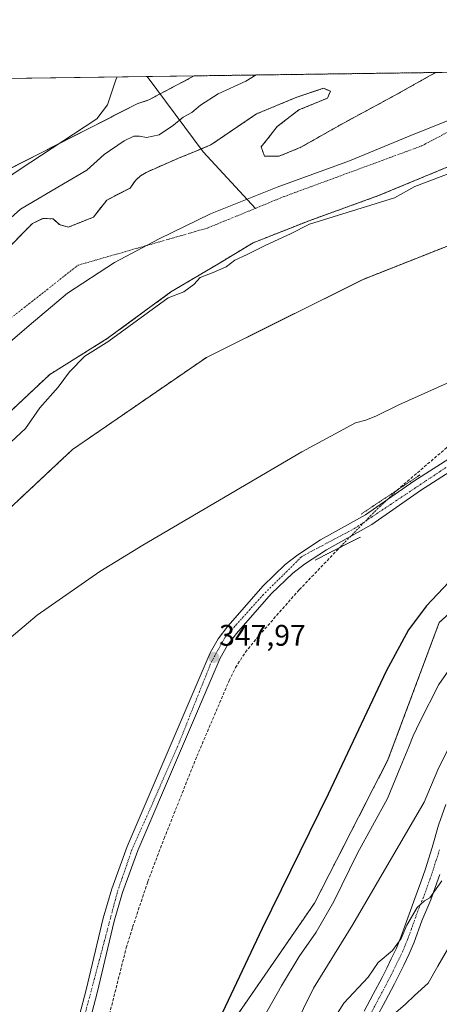
# Model space of a CAD drawing. Units: metres. Extents: x 593867 to 597312, y 4724442 to 4726802.
# Drawn here: x 595854 to 595995, y 4726471 to 4726802 of the extents above; entities that cross this region are included whole.
import ezdxf
from ezdxf.enums import TextEntityAlignment as Align

# ---------------------------------------------------------------- set-up
doc = ezdxf.new("R2010")
doc.units = ezdxf.units.M
doc.header["$MEASUREMENT"] = 0
for name, pattern in [('TRAZO_Y_PUNTO', [1, 0.5, -0.25, 0, -0.25]), ('TRAZOS', [0.75, 0.5, -0.25]), ('TRAZOS2', [0.375, 0.25, -0.125]), ('TRAZOSX2', [1.5, 1, -0.5])]:
    doc.linetypes.add(name, pattern=pattern)
for name, color, linetype, lineweight in [('Arbolado forestal', 92, 'TRAZOS', 0), ('Arbolado forestal CxS', 92, 'Continuous', 0), ('Carátula', 7, 'Continuous', 5), ('Comarca CxS', 133, 'Continuous', 0), ('Comunidad Autónoma CxS', 142, 'Continuous', 0), ('Corriente artificial lineal', 5, 'TRAZOSX2', 13), ('Corriente artificial lineal oculto', 135, 'TRAZO_Y_PUNTO', 13), ('Corriente natural Cxs', 5, 'Continuous', 13), ('Corriente natural eje', 5, 'TRAZO_Y_PUNTO', 0), ('Corriente natural lineal', 142, 'Continuous', 13), ('Corriente natural superficial', 5, 'Continuous', 13), ('Cultivos herbáceos CxS', 92, 'Continuous', 0), ('Curva de nivel maestra', 36, 'Continuous', 30), ('Curva de nivel normal', 36, 'Continuous', 0), ('Municipio', 9, 'Continuous', 13), ('Municipio CxS', 142, 'Continuous', 0), ('Pista no pavimentada', 254, 'Continuous', 13), ('Pista no pavimentada Cxs', 254, 'Continuous', 0), ('Pista pavimentada', 135, 'Continuous', 13), ('Pista pavimentada Cxs', 135, 'Continuous', 0), ('Pista pavimentada eje', 135, 'TRAZO_Y_PUNTO', 0), ('Provincia CxS', 1, 'Continuous', 0), ('Puente lineal', 2, 'TRAZOS2', 0), ('Punto de cota en terreno', 7, 'Continuous', 0), ('Rótulo de punto de cota en terreno', 19, 'Continuous', 0), ('Suelo desnudo', 252, 'Continuous', 0), ('Suelo desnudo CxS', 43, 'Continuous', 0)]:
    doc.layers.add(name, color=color, linetype=linetype, lineweight=lineweight)
doc.styles.add('Arial', font='txt', dxfattribs={"height": 0.2})

# ---------------------------------------------------------------- blocks, each defined once
blk = doc.blocks.new('*U152')
at = {"layer": 'Cultivos herbáceos CxS', "color": 92, "linetype": 'Continuous', "lineweight": 0}
blk.add_polyline3d([(595850.22, 4726751.86, 345.85), (595815.71, 4726728.47, 343.12), (595815.17, 4726728.47, 343.18), (595804.78, 4726733.36, 346.94), (595801.52, 4726739.87, 349.58), (595808.03, 4726750.44, 350.76), (595819.41, 4726759.39, 349.6), (595819.41, 4726771.59, 351.05), (595822.67, 4726779.72, 351.5), (595823.81, 4726782, 351.81), (595912.56, 4726783.22, 343.93), (595897.22, 4726775.1, 342.04), (595893.57, 4726773.91, 342.81), (595850.22, 4726751.86, 345.85)], close=True, dxfattribs=at)
blk = doc.blocks.new('*U156')
at = {"layer": 'Arbolado forestal CxS', "color": 92, "linetype": 'Continuous', "lineweight": 0}
blk.add_polyline3d([(595844.62, 4726260.19, 340.98), (595835.2, 4726290.87, 340.98), (595820.02, 4726317.27, 344.1), (595850.01, 4726325.1, 347.32), (595881.3, 4726391.42, 347.78), (595922.82, 4726461.06, 350.7), (595953.05, 4726504.88, 352.83), (595977.76, 4726553.03, 352.88), (595994.99, 4726599.23, 350.74), (596043.24, 4726642.68, 350.2), (596097.58, 4726695.61, 349.27), (596143.42, 4726728.77, 349.71), (596186.59, 4726757.8, 349.25), (596213.98, 4726777.57, 348.79), (596224.19, 4726787.53, 348.48), (596540.71, 4726791.9, 402.15)], dxfattribs=at)
blk = doc.blocks.new('*U167')
at = {"layer": 'Corriente natural Cxs', "color": 5, "linetype": 'Continuous', "lineweight": 13}
for points in [[(595997.91, 4726752.59, 338.97), (595974.57, 4726742.91, 339.26), (595951.23, 4726734.49, 339.44), (595932.34, 4726727.03, 339.31), (595919.96, 4726719.57, 339.55), (595904.72, 4726710.52, 339.39), (595883.29, 4726694.81, 339.55), (595863.92, 4726682.74, 338.42), (595847.73, 4726667.5, 338.1)], [(595848.16, 4726723.41, 338.13), (595858.11, 4726733.57, 338.34), (595861.71, 4726735.27, 338.57), (595865.1, 4726735.06, 338.34), (595867.21, 4726733.15, 338.27), (595870.18, 4726732.3, 338.27), (595878.64, 4726735.69, 338.13), (595883.09, 4726741.41, 338.19), (595890.95, 4726745.47, 338.27), (595892.8, 4726748.03, 338.43), (595894.48, 4726749.58, 338.55), (595896.4, 4726750.75, 338.65), (595901.94, 4726753.22, 338.79), (595907.49, 4726755.6, 338.72), (595912.82, 4726757.78, 338.7), (595918.13, 4726760, 338.49), (595933.55, 4726770.43, 338.47), (595947.11, 4726776.05, 338.17), (595956.04, 4726779.03, 338.18), (595958.36, 4726778.04, 338.17), (595957.37, 4726775.72, 338.13), (595947.77, 4726771.75, 338.12), (595940.51, 4726766.2, 338.21), (595937.35, 4726762.11, 338.33), (595935.08, 4726759.37, 338.28), (595936.2, 4726756.21, 338.21), (595941.16, 4726756.21, 338.14), (595948.44, 4726759.18, 338.17), (595962.99, 4726767.45, 338.13), (595980.19, 4726776.71, 338.12), (595993.75, 4726784.32, 338.15), (595993.79, 4726784.35, 338.15), (596141.03, 4726786.38, 338.26)]]:
    blk.add_polyline3d(points, dxfattribs=at)
blk = doc.blocks.new('5PATER')
at = {"layer": 'Carátula', "linetype": 'Continuous', "lineweight": 5}
h = blk.add_hatch(color=250, dxfattribs=at)
edge = h.paths.add_edge_path()
edge.add_ellipse((0, 0.01), major_axis=(-1.33, -1.34), ratio=0.999422, start_angle=0, end_angle=360)

msp = doc.modelspace()

# ---------------------------------------------------------------- linework, layer by layer
at = {"layer": 'Arbolado forestal', "color": 92, "linetype": 'TRAZOS', "lineweight": 0}
for points in [[(595820.02, 4726317.27, 344.1), (595833.69, 4726320.84, 346.78), (595834.06, 4726320.94, 346.79), (595847.93, 4726324.56, 346.79), (595850.01, 4726325.1, 347.32), (595881.3, 4726391.42, 347.78), (595922.82, 4726461.06, 350.7), (595953.05, 4726504.88, 352.83), (595977.76, 4726553.03, 352.89), (595994.99, 4726599.23, 350.74), (596043.24, 4726642.68, 350.2), (596097.58, 4726695.61, 349.27), (596143.42, 4726728.77, 349.71), (596159.08, 4726739.3, 349.64), (596186.59, 4726757.8, 349.25), (596192.23, 4726761.87, 349.1), (596209.59, 4726774.4, 348.79), (596213.98, 4726777.57, 348.79), (596222.2, 4726785.59, 348.5), (596224.19, 4726787.53, 348.48)], [(595912.56, 4726783.22, 343.93), (595901.08, 4726777.15, 342.54), (595897.22, 4726775.1, 342.04), (595893.57, 4726773.91, 342.81), (595850.22, 4726751.86, 345.85), (595815.71, 4726728.47, 343.12)], [(595848.16, 4726723.41, 338.13), (595858.11, 4726733.57, 338.34), (595861.71, 4726735.27, 338.57), (595865.1, 4726735.06, 338.34), (595867.21, 4726733.15, 338.27), (595870.18, 4726732.3, 338.27), (595878.64, 4726735.69, 338.13), (595883.09, 4726741.41, 338.19), (595890.95, 4726745.47, 338.27), (595892.8, 4726748.03, 338.43), (595894.48, 4726749.58, 338.55), (595896.4, 4726750.75, 338.65), (595901.94, 4726753.22, 338.79), (595907.49, 4726755.6, 338.72), (595912.82, 4726757.78, 338.7), (595914.82, 4726758.62, 338.59), (595918.13, 4726760, 338.49), (595933.55, 4726770.43, 338.47), (595947.11, 4726776.05, 338.17), (595956.04, 4726779.03, 338.18), (595958.36, 4726778.04, 338.17), (595957.37, 4726775.72, 338.13), (595947.77, 4726771.75, 338.12), (595940.51, 4726766.2, 338.21), (595937.35, 4726762.11, 338.33), (595935.08, 4726759.37, 338.28), (595936.2, 4726756.21, 338.21), (595941.16, 4726756.21, 338.14), (595948.44, 4726759.18, 338.17), (595962.99, 4726767.45, 338.13), (595980.19, 4726776.71, 338.12), (595993.75, 4726784.32, 338.15), (595993.79, 4726784.35, 338.15)], [(595912.56, 4726783.22, 343.93), (595993.79, 4726784.35, 338.15)], [(596108.72, 4726764.74, 338.8), (596097.91, 4726766.44, 339.25), (596092.67, 4726768.66, 338.13), (596089.89, 4726770.54, 338.13), (596076.33, 4726770.85, 338.1), (596069.34, 4726770.37, 338.11), (596051.4, 4726771.17, 338.21), (596041.44, 4726771.32, 338.18), (596035.05, 4726770.37, 338.25), (596022.51, 4726765.13, 338.22), (596010.76, 4726758.15, 338.53), (595997.91, 4726752.59, 338.97), (595974.57, 4726742.91, 339.26), (595951.23, 4726734.49, 339.44), (595932.34, 4726727.03, 339.31), (595919.96, 4726719.57, 339.55), (595904.72, 4726710.52, 339.39), (595883.29, 4726694.81, 339.55), (595863.92, 4726682.74, 338.42), (595847.73, 4726667.5, 338.1)], [(595849.95, 4726637.23, 341.23), (595871.63, 4726657.51, 340.93), (595916.66, 4726688.49, 342.07), (595969.39, 4726714.74, 342.85), (596028.46, 4726738.08, 343.68), (596091.17, 4726757.03, 344.47), (596101.61, 4726761.62, 341.41), (596108.72, 4726764.74, 338.8)]]:
    msp.add_polyline3d(points, dxfattribs=at)
at = {"layer": 'Arbolado forestal CxS', "color": 92, "linetype": 'Continuous', "lineweight": 0}
for points in [[(595850.22, 4726751.86, 345.85), (595893.57, 4726773.91, 342.81), (595897.22, 4726775.1, 342.04), (595912.56, 4726783.22, 343.93), (595993.79, 4726784.35, 338.15), (595993.75, 4726784.32, 338.15), (595980.19, 4726776.71, 338.12), (595962.99, 4726767.45, 338.13), (595948.44, 4726759.18, 338.17), (595941.16, 4726756.21, 338.14), (595936.2, 4726756.21, 338.21), (595935.08, 4726759.37, 338.28), (595937.35, 4726762.11, 338.33), (595940.51, 4726766.2, 338.21), (595947.77, 4726771.75, 338.12), (595957.37, 4726775.72, 338.13), (595958.36, 4726778.04, 338.17), (595956.04, 4726779.03, 338.18), (595947.11, 4726776.05, 338.17), (595933.55, 4726770.43, 338.47), (595918.13, 4726760, 338.49), (595912.82, 4726757.78, 338.7), (595907.49, 4726755.6, 338.72), (595901.94, 4726753.22, 338.79), (595896.4, 4726750.75, 338.65), (595894.48, 4726749.58, 338.55), (595892.8, 4726748.03, 338.43), (595890.95, 4726745.47, 338.27), (595883.09, 4726741.41, 338.19), (595878.64, 4726735.69, 338.13), (595870.18, 4726732.3, 338.27), (595867.21, 4726733.15, 338.27), (595865.1, 4726735.06, 338.34), (595861.71, 4726735.27, 338.57), (595858.11, 4726733.57, 338.34), (595848.16, 4726723.41, 338.13)], [(595847.73, 4726667.5, 338.1), (595863.92, 4726682.74, 338.42), (595883.29, 4726694.81, 339.55), (595904.72, 4726710.52, 339.39), (595919.96, 4726719.57, 339.55), (595932.34, 4726727.03, 339.31), (595951.23, 4726734.49, 339.44), (595974.57, 4726742.91, 339.26), (595997.91, 4726752.59, 338.97)], [(596028.46, 4726738.07, 343.68), (595969.39, 4726714.74, 342.85), (595916.66, 4726688.49, 342.07), (595871.63, 4726657.51, 340.93), (595849.95, 4726637.23, 341.23)]]:
    msp.add_polyline3d(points, dxfattribs=at)
at = {"layer": 'Comarca CxS', "color": 133, "linetype": 'Continuous', "lineweight": 0}
msp.add_polyline3d([(597312.42, 4724488.79, 401.61), (593897.89, 4724441.63, 483.73), (593866.55, 4726754.95, 475.88), (597279.95, 4726802.12, 381.59), (597312.42, 4724488.79, 401.61)], close=True, dxfattribs=at)
msp.add_polyline3d([(597312.42, 4724488.79, 401.61), (593897.89, 4724441.63, 483.73), (593866.55, 4726754.95, 475.88), (597279.95, 4726802.12, 381.59), (597312.42, 4724488.79, 401.61)], close=True, dxfattribs=at)
at = {"layer": 'Comunidad Autónoma CxS', "color": 142, "linetype": 'Continuous', "lineweight": 0}
msp.add_polyline3d([(597312.42, 4724488.79, 401.61), (593897.89, 4724441.63, 483.73), (593866.55, 4726754.95, 475.88), (597279.95, 4726802.12, 381.59), (597312.42, 4724488.79, 401.61)], close=True, dxfattribs=at)
msp.add_polyline3d([(597312.42, 4724488.79, 401.61), (593897.89, 4724441.63, 483.73), (593866.55, 4726754.95, 475.88), (597279.95, 4726802.12, 381.59), (597312.42, 4724488.79, 401.61)], close=True, dxfattribs=at)
at = {"layer": 'Corriente artificial lineal', "color": 5, "linetype": 'TRAZOSX2', "lineweight": 13}
for points in [[(596224.15, 4726787.53, 348.48), (596206.83, 4726779.96, 347.85), (596195.47, 4726774.84, 346.86), (596184.09, 4726769.47, 346.86), (596173.03, 4726763.86, 346.51), (596153.41, 4726753.42, 346.75), (596141.4, 4726746.9, 346.96), (596101.12, 4726724.45, 346.67), (596086.94, 4726716.33, 347.07), (596078.62, 4726711.28, 347.11), (596052.14, 4726694.46, 346.59), (596022.15, 4726675.81, 346.77), (596013.39, 4726670.06, 346.84), (596003.86, 4726663.23, 346.61), (595997.55, 4726658.15, 346.88), (595980.87, 4726643.84, 346.85)], [(595883.66, 4726233.7, 347.72), (595859.5, 4726269.21, 347.4), (595848.12, 4726297, 347.7), (595847.24, 4726314.39, 347.44), (595847.3, 4726318.51, 346.75), (595847.65, 4726320.37, 346.81), (595848.16, 4726327.82, 346.84), (595849.31, 4726335.16, 346.7), (595853.39, 4726352.04, 346.64), (595861.51, 4726381.74, 346.32), (595868.78, 4726410.64, 346.7), (595876.27, 4726437, 346.52), (595889.69, 4726489.81, 347), (595891.83, 4726496.79, 346.58), (595896.96, 4726512.13, 346.62), (595902.4, 4726526.57, 346.66), (595913.44, 4726554.24, 347.2), (595924.32, 4726579.72, 347.25), (595926.46, 4726584.12, 346.53), (595929.76, 4726589.27, 346.72), (595934.33, 4726594.85, 347.26), (595947.91, 4726610.31, 346.9), (595961.51, 4726624.48, 346.95)]]:
    msp.add_polyline3d(points, dxfattribs=at)
at = {"layer": 'Corriente artificial lineal oculto', "color": 135, "linetype": 'TRAZO_Y_PUNTO', "lineweight": 13}
msp.add_polyline3d([(595980.87, 4726643.84, 346.85), (595980.86, 4726643.84, 346.85), (595972.9, 4726636.22, 347.96), (595961.51, 4726624.48, 346.95)], dxfattribs=at)
at = {"layer": 'Corriente natural eje', "color": 5, "linetype": 'TRAZO_Y_PUNTO', "lineweight": 0}
for points in [[(595933.12, 4726738.62, 338.1), (595942.82, 4726742.61, 338.13), (595989.13, 4726759.66, 338.13), (596024.08, 4726778.16, 338.1)], [(595717.99, 4726579.3, 337.71), (595727.07, 4726593.72, 337.67), (595738.52, 4726605.94, 337.83), (595758.37, 4726634.97, 337.87), (595763.52, 4726637.94, 337.88), (595816.31, 4726674.53, 337.94), (595873.46, 4726719.51, 338.11), (595917.01, 4726732, 338.1), (595933.12, 4726738.62, 338.1)]]:
    msp.add_polyline3d(points, dxfattribs=at)
at = {"layer": 'Corriente natural lineal', "color": 142, "linetype": 'Continuous', "lineweight": 13}
msp.add_polyline3d([(595896.74, 4726783.01, 343.58), (595915.54, 4726757.65, 338.5), (595933.12, 4726738.62, 338.1)], dxfattribs=at)
at = {"layer": 'Corriente natural superficial', "color": 5, "linetype": 'Continuous', "lineweight": 13}
for points in [[(595993.79, 4726784.35, 338.15), (596141.03, 4726786.38, 338.26)], [(595848.16, 4726723.41, 338.13), (595858.11, 4726733.57, 338.34), (595861.71, 4726735.27, 338.57), (595865.1, 4726735.06, 338.34), (595867.21, 4726733.15, 338.27), (595870.18, 4726732.3, 338.27), (595878.64, 4726735.69, 338.13), (595883.09, 4726741.41, 338.19), (595890.95, 4726745.47, 338.27), (595892.8, 4726748.03, 338.43), (595894.48, 4726749.58, 338.55), (595896.4, 4726750.75, 338.65), (595901.94, 4726753.22, 338.79), (595907.49, 4726755.6, 338.72), (595912.82, 4726757.78, 338.7), (595918.13, 4726760, 338.49), (595933.55, 4726770.43, 338.47), (595947.11, 4726776.05, 338.17), (595956.04, 4726779.03, 338.18), (595958.36, 4726778.04, 338.17), (595957.37, 4726775.72, 338.13), (595947.77, 4726771.75, 338.12), (595940.51, 4726766.2, 338.21), (595937.35, 4726762.11, 338.33), (595935.08, 4726759.37, 338.28), (595936.2, 4726756.21, 338.21), (595941.16, 4726756.21, 338.14), (595948.44, 4726759.18, 338.17), (595962.99, 4726767.45, 338.13), (595980.19, 4726776.71, 338.12), (595993.75, 4726784.32, 338.15), (595993.79, 4726784.35, 338.15)], [(596127.57, 4726762.38, 342.4), (596114.1, 4726763.9, 339.04), (596097.91, 4726766.44, 339.25), (596092.67, 4726768.66, 338.13), (596089.89, 4726770.54, 338.13), (596076.33, 4726770.85, 338.1), (596069.34, 4726770.37, 338.11), (596051.41, 4726771.17, 338.21), (596041.44, 4726771.32, 338.18), (596035.05, 4726770.37, 338.25), (596022.51, 4726765.13, 338.22), (596010.77, 4726758.15, 338.53), (595997.91, 4726752.59, 338.97), (595974.57, 4726742.91, 339.26), (595951.23, 4726734.49, 339.44), (595932.34, 4726727.03, 339.31), (595919.96, 4726719.57, 339.55), (595904.72, 4726710.52, 339.39), (595883.29, 4726694.81, 339.55), (595863.92, 4726682.74, 338.42), (595847.73, 4726667.5, 338.1)]]:
    msp.add_polyline3d(points, dxfattribs=at)
at = {"layer": 'Cultivos herbáceos CxS', "color": 92, "linetype": 'Continuous', "lineweight": 0}
for points in [[(595820.02, 4726317.27, 344.1), (595833.69, 4726320.84, 346.78), (595834.06, 4726320.94, 346.79), (595847.93, 4726324.56, 346.79), (595850.01, 4726325.1, 347.32), (595881.3, 4726391.42, 347.78), (595922.82, 4726461.06, 350.7), (595953.05, 4726504.88, 352.83), (595977.76, 4726553.03, 352.89), (595994.99, 4726599.23, 350.74), (596043.24, 4726642.68, 350.2), (596097.58, 4726695.61, 349.27), (596143.42, 4726728.77, 349.71), (596159.08, 4726739.3, 349.64), (596186.59, 4726757.8, 349.25), (596192.23, 4726761.87, 349.1), (596209.59, 4726774.4, 348.79), (596213.98, 4726777.57, 348.79), (596222.2, 4726785.59, 348.5), (596224.19, 4726787.53, 348.48)], [(595912.56, 4726783.22, 343.93), (595901.08, 4726777.15, 342.54), (595897.22, 4726775.1, 342.04), (595893.57, 4726773.91, 342.81), (595850.22, 4726751.86, 345.85), (595815.71, 4726728.47, 343.12)], [(595823.81, 4726782, 351.81), (595896.74, 4726783.01, 343.58), (595912.56, 4726783.22, 343.93)], [(595849.95, 4726637.23, 341.23), (595871.63, 4726657.51, 340.93), (595916.66, 4726688.49, 342.07), (595969.39, 4726714.74, 342.85), (596028.46, 4726738.08, 343.68), (596091.17, 4726757.03, 344.47), (596101.61, 4726761.62, 341.41), (596108.72, 4726764.74, 338.8)], [(595849.95, 4726637.23, 341.23), (595871.63, 4726657.51, 340.93), (595916.66, 4726688.49, 342.07), (595969.39, 4726714.74, 342.85), (596028.46, 4726738.07, 343.68)], [(596043.24, 4726642.68, 350.2), (595994.99, 4726599.23, 350.74), (595977.76, 4726553.03, 352.88), (595953.05, 4726504.88, 352.83), (595922.82, 4726461.06, 350.7)]]:
    msp.add_polyline3d(points, dxfattribs=at)
at = {"layer": 'Curva de nivel maestra', "color": 36, "linetype": 'Continuous', "lineweight": 30}
msp.add_polyline3d([(596000.15, 4726614.84, 350), (595990.71, 4726604.91, 350), (595984.63, 4726596.81, 350), (595977.18, 4726582.84, 350), (595957.62, 4726541.53, 350), (595935.4, 4726496.29, 350), (595917.22, 4726457.78, 350)], dxfattribs=at)
at = {"layer": 'Curva de nivel normal', "color": 36, "linetype": 'Continuous', "lineweight": 0}
for points in [[(595849.08, 4726748.51, 345), (595854, 4726751.8, 345), (595871.9, 4726763.55, 345), (595879.8, 4726768.77, 345), (595883.38, 4726773.44, 345), (595886.2, 4726781.83, 345), (595886.58, 4726782.87, 345)], [(595849.82, 4726734.57, 340), (595854.14, 4726738.32, 340), (595868.61, 4726746.88, 340), (595876.38, 4726751.5, 340), (595882.21, 4726756.74, 340), (595888.98, 4726761.35, 340), (595892.19, 4726762.93, 340), (595894.17, 4726762.93, 340), (595896.47, 4726762.43, 340), (595900.73, 4726763.41, 340), (595905.56, 4726766.61, 340), (595908.85, 4726769.33, 340), (595911.8, 4726770.86, 340), (595914.67, 4726773.33, 340), (595920.64, 4726777.16, 340), (595929.89, 4726781.42, 340), (595933.39, 4726783.51, 340)], [(595998.91, 4726750.54, 340), (595986.77, 4726746.02, 340), (595980, 4726742.13, 340), (595951.33, 4726733.32, 340), (595945, 4726730.11, 340), (595936.61, 4726726.29, 340), (595930.12, 4726722.98, 340), (595926.23, 4726721.19, 340), (595923.31, 4726718.97, 340), (595918.96, 4726717.01, 340), (595914.6, 4726715.41, 340), (595912.39, 4726712.96, 340), (595909.1, 4726710.56, 340), (595903.74, 4726708.57, 340), (595883.88, 4726694, 340), (595883.84, 4726693.97, 340), (595883.82, 4726693.96, 340), (595875.77, 4726688.94, 340), (595870.61, 4726683.67, 340), (595866.77, 4726678.42, 340), (595860.61, 4726671.55, 340), (595855.8, 4726664.56, 340), (595850.85, 4726660, 340)], [(596000.93, 4726681.26, 345), (595981.37, 4726672.54, 345), (595973.93, 4726668.77, 345), (595970.33, 4726667.33, 345), (595966.85, 4726666.41, 345), (595948.73, 4726656.7, 345), (595895.2, 4726625.32, 345), (595880.82, 4726616.39, 345), (595859.74, 4726601.71, 345), (595831.24, 4726577.76, 345)], [(596011.3, 4726601.84, 355), (595994.9, 4726578.46, 355), (595988.51, 4726565.9, 355), (595986.27, 4726561.15, 355), (595984.81, 4726557.42, 355), (595981.96, 4726550.65, 355), (595977.59, 4726540.07, 355), (595967.51, 4726521.64, 355), (595959.53, 4726505.36, 355), (595953.6, 4726495.09, 355), (595947.82, 4726486.89, 355), (595941.9, 4726477.02, 355), (595930.72, 4726457.16, 355)], [(595945.95, 4726462.53, 360), (595952.65, 4726476.24, 360), (595965.91, 4726497.64, 360), (595989.93, 4726538.85, 360), (595994.56, 4726549.64, 360), (596002.2, 4726565.12, 360)], [(595995.83, 4726512.32, 365), (595991.88, 4726506.59, 365), (595990, 4726505.64, 365), (595987.6, 4726503.33, 365), (595984.11, 4726497.46, 365), (595982.14, 4726492.89, 365), (595979.3, 4726488.89, 365), (595974.46, 4726484.89, 365), (595971.04, 4726479.89, 365), (595962.9, 4726471.22, 365), (595958.28, 4726463.89, 365)], [(595998.97, 4726491.35, 370), (595994.49, 4726483.68, 370), (595991.33, 4726477.89, 370), (595986.65, 4726473.74, 370), (595983.6, 4726470.86, 370), (595979.58, 4726467.36, 370)]]:
    msp.add_polyline3d(points, dxfattribs=at)
at = {"layer": 'Municipio', "color": 9, "linetype": 'Continuous', "lineweight": 13}
msp.add_polyline3d([(596044.76, 4726785.05, 338.1), (596029.93, 4726781.08, 338.11), (596007.31, 4726771.88, 338.1), (595986.19, 4726763.5, 338.1), (595964.84, 4726754.6, 338.12), (595940.43, 4726745.73, 338.11), (595918.05, 4726736.8, 338.09), (595900.75, 4726728.4, 338.07), (595885.72, 4726720.45, 338.09), (595869.88, 4726710.05, 338.08), (595856.97, 4726699.23, 338.07), (595845.68, 4726689.61, 338.02)], dxfattribs=at)
msp.add_polyline3d([(596044.76, 4726785.05, 338.1), (596029.93, 4726781.08, 338.11), (596007.31, 4726771.88, 338.1), (595986.19, 4726763.5, 338.1), (595964.84, 4726754.6, 338.12), (595940.43, 4726745.73, 338.11), (595918.05, 4726736.8, 338.09), (595900.75, 4726728.4, 338.07), (595885.72, 4726720.45, 338.09), (595869.88, 4726710.05, 338.08), (595856.97, 4726699.23, 338.07), (595845.68, 4726689.61, 338.02)], dxfattribs=at)
at = {"layer": 'Municipio CxS', "color": 142, "linetype": 'Continuous', "lineweight": 0}
for points in [[(595845.68, 4726689.61, 338.02), (595856.97, 4726699.23, 338.07), (595869.88, 4726710.05, 338.08), (595885.72, 4726720.45, 338.09), (595900.75, 4726728.4, 338.07), (595918.05, 4726736.8, 338.09), (595940.43, 4726745.73, 338.11), (595964.84, 4726754.6, 338.12), (595986.19, 4726763.5, 338.1), (596007.31, 4726771.88, 338.1), (596029.93, 4726781.08, 338.11), (596044.76, 4726785.05, 338.1), (597279.95, 4726802.12, 381.59)], [(595845.68, 4726689.61, 338.02), (595856.97, 4726699.23, 338.07), (595869.88, 4726710.05, 338.08), (595885.72, 4726720.45, 338.09), (595900.75, 4726728.4, 338.07), (595918.05, 4726736.8, 338.09), (595940.43, 4726745.73, 338.11), (595964.84, 4726754.6, 338.12), (595986.19, 4726763.5, 338.1), (596007.31, 4726771.88, 338.1), (596029.93, 4726781.08, 338.11), (596044.76, 4726785.05, 338.1), (597279.95, 4726802.12, 381.59)], [(593866.55, 4726754.95, 475.88), (596044.76, 4726785.05, 338.1), (596029.93, 4726781.08, 338.11), (596007.31, 4726771.88, 338.1), (595986.19, 4726763.5, 338.1), (595964.84, 4726754.6, 338.12), (595940.43, 4726745.73, 338.11), (595918.05, 4726736.8, 338.09), (595900.75, 4726728.4, 338.07), (595885.72, 4726720.45, 338.09), (595869.88, 4726710.05, 338.08), (595856.97, 4726699.23, 338.07), (595845.68, 4726689.61, 338.02)], [(593866.55, 4726754.95, 475.88), (596044.76, 4726785.05, 338.1), (596029.93, 4726781.08, 338.11), (596007.31, 4726771.88, 338.1), (595986.19, 4726763.5, 338.1), (595964.84, 4726754.6, 338.12), (595940.43, 4726745.73, 338.11), (595918.05, 4726736.8, 338.09), (595900.75, 4726728.4, 338.07), (595885.72, 4726720.45, 338.09), (595869.88, 4726710.05, 338.08), (595856.97, 4726699.23, 338.07), (595845.68, 4726689.61, 338.02)]]:
    msp.add_polyline3d(points, dxfattribs=at)
at = {"layer": 'Pista no pavimentada', "color": 254, "linetype": 'Continuous', "lineweight": 13}
for points in [[(595969.7, 4726468.46, 367.64), (595972.75, 4726474.16, 366.71), (595975.77, 4726479.86, 366.06), (595977.33, 4726482.95, 365.66), (595978.87, 4726486.06, 365.36), (595980.58, 4726489.68, 365.15), (595982.1, 4726493.38, 364.95), (595987.26, 4726507.66, 364.5), (595988.76, 4726511.88, 364.28), (595990.26, 4726516.09, 364.01), (595992.58, 4726523.53, 363.58), (595994.78, 4726531.02, 363.02), (595997.19, 4726538, 362.64)], [(595995.18, 4726514.45, 364.6), (595993.65, 4726510.14, 364.98), (595992.16, 4726505.92, 365.08), (595989.14, 4726498.91, 365.45), (595986.52, 4726491.67, 365.6), (595984.91, 4726487.76, 365.86), (595983.13, 4726484, 366.37), (595981.57, 4726480.83, 366.32), (595979.97, 4726477.68, 366.76), (595976.93, 4726471.93, 367.71), (595973.93, 4726466.32, 368.5)]]:
    msp.add_polyline3d(points, dxfattribs=at)
at = {"layer": 'Pista no pavimentada Cxs', "color": 254, "linetype": 'Continuous', "lineweight": 0}
for points in [[(595969.7, 4726468.46, 367.64), (595972.75, 4726474.16, 366.71), (595975.77, 4726479.86, 366.06), (595977.33, 4726482.95, 365.66), (595978.87, 4726486.06, 365.36), (595980.58, 4726489.68, 365.15), (595982.1, 4726493.38, 364.95), (595987.26, 4726507.66, 364.5), (595988.76, 4726511.88, 364.28), (595990.26, 4726516.09, 364.01), (595992.58, 4726523.53, 363.58), (595994.78, 4726531.02, 363.02), (595997.19, 4726538, 362.64)], [(595995.18, 4726514.45, 364.6), (595993.65, 4726510.14, 364.98), (595992.16, 4726505.92, 365.08), (595989.14, 4726498.91, 365.45), (595986.52, 4726491.67, 365.6), (595984.91, 4726487.76, 365.86), (595983.13, 4726484, 366.37), (595981.57, 4726480.83, 366.32), (595979.97, 4726477.68, 366.76), (595976.93, 4726471.93, 367.71), (595973.93, 4726466.32, 368.5)]]:
    msp.add_polyline3d(points, dxfattribs=at)
at = {"layer": 'Pista pavimentada', "color": 135, "linetype": 'Continuous', "lineweight": 13}
for points in [[(596168.75, 4726743.26, 349.62), (596149.39, 4726735.33, 349.64), (596136.71, 4726730.86, 349.39), (596120, 4726723.51, 349.1), (596107.92, 4726717.15, 348.94), (596083.87, 4726703.04, 348.64), (596072.94, 4726696.25, 348.55), (596047.89, 4726679.75, 348.66), (596001.46, 4726651.91, 348.35), (595988.66, 4726643.68, 348.14), (595972.28, 4726632.21, 348.08), (595957.08, 4726623.75, 347.78), (595949.69, 4726618.93, 347.82), (595945.71, 4726615.84, 347.78), (595938.48, 4726608.93, 347.76), (595926.83, 4726595.6, 347.87), (595923.8, 4726591.63, 347.8), (595921.33, 4726587.31, 348.03), (595893.6, 4726522.5, 347.79), (595888.44, 4726508.41, 347.67), (595885.64, 4726498.8, 347.58), (595879.87, 4726474.69, 347.29), (595865.07, 4726418.51, 347.01), (595847.33, 4726350.93, 346.7)], [(595861.35, 4726419.49, 347.01), (595876.14, 4726475.63, 347.42), (595881.92, 4726499.79, 347.55), (595884.78, 4726509.6, 347.64), (595890.03, 4726523.92, 347.8), (595917.92, 4726589.06, 347.82), (595920.6, 4726593.75, 347.84), (595923.85, 4726598.04, 347.75), (595935.71, 4726611.59, 347.66), (595943.21, 4726618.76, 347.67), (595947.46, 4726622.05, 347.69), (595955.1, 4726627.04, 347.79), (595970.23, 4726635.46, 347.94), (595986.51, 4726646.86, 347.09), (595999.44, 4726655.17, 347.73)]]:
    msp.add_polyline3d(points, dxfattribs=at)
at = {"layer": 'Pista pavimentada Cxs', "color": 135, "linetype": 'Continuous', "lineweight": 0}
for points in [[(595861.35, 4726419.49, 347.01), (595876.14, 4726475.63, 347.42), (595881.92, 4726499.79, 347.55), (595884.78, 4726509.6, 347.64), (595890.03, 4726523.92, 347.8), (595917.92, 4726589.06, 347.82), (595920.6, 4726593.75, 347.84), (595923.85, 4726598.04, 347.75), (595935.71, 4726611.59, 347.66), (595943.21, 4726618.76, 347.67), (595947.46, 4726622.05, 347.69), (595955.1, 4726627.04, 347.79), (595970.23, 4726635.46, 347.94), (595986.51, 4726646.86, 347.09), (595999.44, 4726655.17, 347.73)], [(596001.46, 4726651.91, 348.35), (595988.66, 4726643.68, 348.14), (595972.28, 4726632.21, 348.08), (595957.08, 4726623.75, 347.78), (595949.69, 4726618.93, 347.82), (595945.71, 4726615.84, 347.78), (595938.48, 4726608.93, 347.76), (595926.83, 4726595.6, 347.87), (595923.8, 4726591.63, 347.8), (595921.33, 4726587.31, 348.03), (595893.6, 4726522.5, 347.79), (595888.44, 4726508.41, 347.67), (595885.64, 4726498.8, 347.58), (595879.87, 4726474.69, 347.29), (595865.07, 4726418.51, 347.01)]]:
    msp.add_polyline3d(points, dxfattribs=at)
at = {"layer": 'Pista pavimentada eje', "color": 135, "linetype": 'TRAZO_Y_PUNTO', "lineweight": 0}
for points in [[(595843.16, 4726343.96, 346.74), (595861.94, 4726415.29, 346.96), (595886.78, 4726508.89, 347.73), (595891.57, 4726522.75, 347.87), (595906.85, 4726557.26, 347.96), (595918.25, 4726585.84, 347.98), (595922.92, 4726594.34, 347.86), (595935.64, 4726608.48, 347.85), (595948.78, 4726621.5, 347.79), (595966.6, 4726630.97, 347.7), (596008.05, 4726658.63, 348.25), (596032.37, 4726672.21, 348.54), (596090.96, 4726709.47, 348.63), (596111.03, 4726721.21, 348.85), (596130.82, 4726730.83, 349.18), (596156.41, 4726741.15, 349.59), (596171.1, 4726747.8, 349.45), (596182.55, 4726756.43, 349.27), (596193.39, 4726763.6, 349.08)], [(595995.07, 4726522.78, 363.86), (595993.91, 4726519.06, 364.05), (595992.72, 4726515.27, 364.36), (595991.96, 4726513.12, 364.53), (595990.46, 4726508.9, 364.68), (595989.71, 4726506.79, 364.77), (595988.2, 4726503.29, 364.93), (595985.62, 4726496.15, 365.17), (595984.31, 4726492.53, 365.29), (595982.75, 4726488.72, 365.52), (595981, 4726485.03, 365.82), (595980.22, 4726483.45, 365.93), (595979.45, 4726481.89, 366.03), (595978.67, 4726480.35, 366.2), (595977.87, 4726478.77, 366.43), (595976.35, 4726475.9, 366.81), (595974.84, 4726473.05, 367.14), (595971.82, 4726467.39, 367.91)]]:
    msp.add_polyline3d(points, dxfattribs=at)
at = {"layer": 'Provincia CxS', "color": 1, "linetype": 'Continuous', "lineweight": 0}
msp.add_polyline3d([(594852.39, 4724454.81, 417.5), (593897.89, 4724441.63, 483.73), (593883.92, 4725472.55, 530.9), (593866.55, 4726754.95, 475.88), (597279.95, 4726802.12, 381.59), (597312.42, 4724488.79, 401.61), (594852.39, 4724454.81, 417.5)], close=True, dxfattribs=at)
msp.add_polyline3d([(594852.39, 4724454.81, 417.5), (593897.89, 4724441.63, 483.73), (593883.92, 4725472.55, 530.9), (593866.55, 4726754.95, 475.88), (597279.95, 4726802.12, 381.59), (597312.42, 4724488.79, 401.61), (594852.39, 4724454.81, 417.5)], close=True, dxfattribs=at)
at = {"layer": 'Puente lineal', "color": 2, "linetype": 'TRAZOS2', "lineweight": 0}
for points in [[(595988.48, 4726648.91, 347.41), (595986.87, 4726647.83, 347.49), (595975.48, 4726640.26, 348.81), (595968.62, 4726635.68, 348.01)], [(595968.46, 4726628.02, 348.61), (595964.12, 4726625.81, 348.66), (595958.85, 4726623.13, 348.77), (595953.26, 4726620.27, 350.51)]]:
    msp.add_polyline3d(points, dxfattribs=at)
at = {"layer": 'Suelo desnudo', "color": 252, "linetype": 'Continuous', "lineweight": 0}
for points in [[(595993.79, 4726784.35, 338.15), (596024.64, 4726784.77, 338.11), (596036.88, 4726784.94, 338.09), (596141.03, 4726786.38, 338.26), (596151.23, 4726786.52, 338.57), (596163.56, 4726786.69, 343.84), (596173.24, 4726786.83, 345.52), (596174.03, 4726786.84, 345.58)], [(595848.16, 4726723.41, 338.13), (595858.11, 4726733.57, 338.34), (595861.71, 4726735.27, 338.57), (595865.1, 4726735.06, 338.34), (595867.21, 4726733.15, 338.27), (595870.18, 4726732.3, 338.27), (595878.64, 4726735.69, 338.13), (595883.09, 4726741.41, 338.19), (595890.95, 4726745.47, 338.27), (595892.8, 4726748.03, 338.43), (595894.48, 4726749.58, 338.55), (595896.4, 4726750.75, 338.65), (595901.94, 4726753.22, 338.79), (595907.49, 4726755.6, 338.72), (595912.82, 4726757.78, 338.7), (595914.82, 4726758.62, 338.59), (595918.13, 4726760, 338.49), (595933.55, 4726770.43, 338.47), (595947.11, 4726776.05, 338.17), (595956.04, 4726779.03, 338.18), (595958.36, 4726778.04, 338.17), (595957.37, 4726775.72, 338.13), (595947.77, 4726771.75, 338.12), (595940.51, 4726766.2, 338.21), (595937.35, 4726762.11, 338.33), (595935.08, 4726759.37, 338.28), (595936.2, 4726756.21, 338.21), (595941.16, 4726756.21, 338.14), (595948.44, 4726759.18, 338.17), (595962.99, 4726767.45, 338.13), (595980.19, 4726776.71, 338.12), (595993.75, 4726784.32, 338.15), (595993.79, 4726784.35, 338.15)], [(596108.72, 4726764.74, 338.8), (596097.91, 4726766.44, 339.25), (596092.67, 4726768.66, 338.13), (596089.89, 4726770.54, 338.13), (596076.33, 4726770.85, 338.1), (596069.34, 4726770.37, 338.11), (596051.4, 4726771.17, 338.21), (596041.44, 4726771.32, 338.18), (596035.05, 4726770.37, 338.25), (596022.51, 4726765.13, 338.22), (596010.76, 4726758.15, 338.53), (595997.91, 4726752.59, 338.97), (595974.57, 4726742.91, 339.26), (595951.23, 4726734.49, 339.44), (595932.34, 4726727.03, 339.31), (595919.96, 4726719.57, 339.55), (595904.72, 4726710.52, 339.39), (595883.29, 4726694.81, 339.55), (595863.92, 4726682.74, 338.42), (595847.73, 4726667.5, 338.1)]]:
    msp.add_polyline3d(points, dxfattribs=at)
at = {"layer": 'Suelo desnudo CxS', "color": 43, "linetype": 'Continuous', "lineweight": 0}
for points in [[(595848.16, 4726723.41, 338.13), (595858.11, 4726733.57, 338.34), (595861.71, 4726735.27, 338.57), (595865.1, 4726735.06, 338.34), (595867.21, 4726733.15, 338.27), (595870.18, 4726732.3, 338.27), (595878.64, 4726735.69, 338.13), (595883.09, 4726741.41, 338.19), (595890.95, 4726745.47, 338.27), (595892.8, 4726748.03, 338.43), (595894.48, 4726749.58, 338.55), (595896.4, 4726750.75, 338.65), (595901.94, 4726753.22, 338.79), (595907.49, 4726755.6, 338.72), (595912.82, 4726757.78, 338.7), (595918.13, 4726760, 338.49), (595933.55, 4726770.43, 338.47), (595947.11, 4726776.05, 338.17), (595956.04, 4726779.03, 338.18), (595958.36, 4726778.04, 338.17), (595957.37, 4726775.72, 338.13), (595947.77, 4726771.75, 338.12), (595940.51, 4726766.2, 338.21), (595937.35, 4726762.11, 338.33), (595935.08, 4726759.37, 338.28), (595936.2, 4726756.21, 338.21), (595941.16, 4726756.21, 338.14), (595948.44, 4726759.18, 338.17), (595962.99, 4726767.45, 338.13), (595980.19, 4726776.71, 338.12), (595993.75, 4726784.32, 338.15), (595993.79, 4726784.35, 338.15), (596174.03, 4726786.84, 345.58)], [(595997.91, 4726752.59, 338.97), (595974.57, 4726742.91, 339.26), (595951.23, 4726734.49, 339.44), (595932.34, 4726727.03, 339.31), (595919.96, 4726719.57, 339.55), (595904.72, 4726710.52, 339.39), (595883.29, 4726694.81, 339.55), (595863.92, 4726682.74, 338.42), (595847.73, 4726667.5, 338.1)]]:
    msp.add_polyline3d(points, dxfattribs=at)

# ---------------------------------------------------------------- block references
at = {"layer": 'Arbolado forestal CxS', "color": 92, "linetype": 'Continuous', "lineweight": 0}
msp.add_blockref('*U156', (0, 0), dxfattribs=at)
at = {"layer": 'Corriente natural Cxs', "color": 5, "linetype": 'Continuous', "lineweight": 13}
msp.add_blockref('*U167', (0, 0), dxfattribs=at)
at = {"layer": 'Cultivos herbáceos CxS', "color": 92, "linetype": 'Continuous', "lineweight": 0}
msp.add_blockref('*U152', (0, 0), dxfattribs=at)
at = {"layer": 'Punto de cota en terreno', "linetype": 'Continuous', "lineweight": 0}
msp.add_blockref('5PATER', (595919.17, 4726587.52, 347.97), dxfattribs=at)

# ---------------------------------------------------------------- texts
at = {"layer": 'Rótulo de punto de cota en terreno', "color": 19, "linetype": 'Continuous', "lineweight": 0, "style": 'Arial'}
msp.add_text('347,97', height=7, dxfattribs=at).set_placement((595920.93, 4726589.28), align=Align.BOTTOM_LEFT)

doc.saveas('drawing.dxf')
